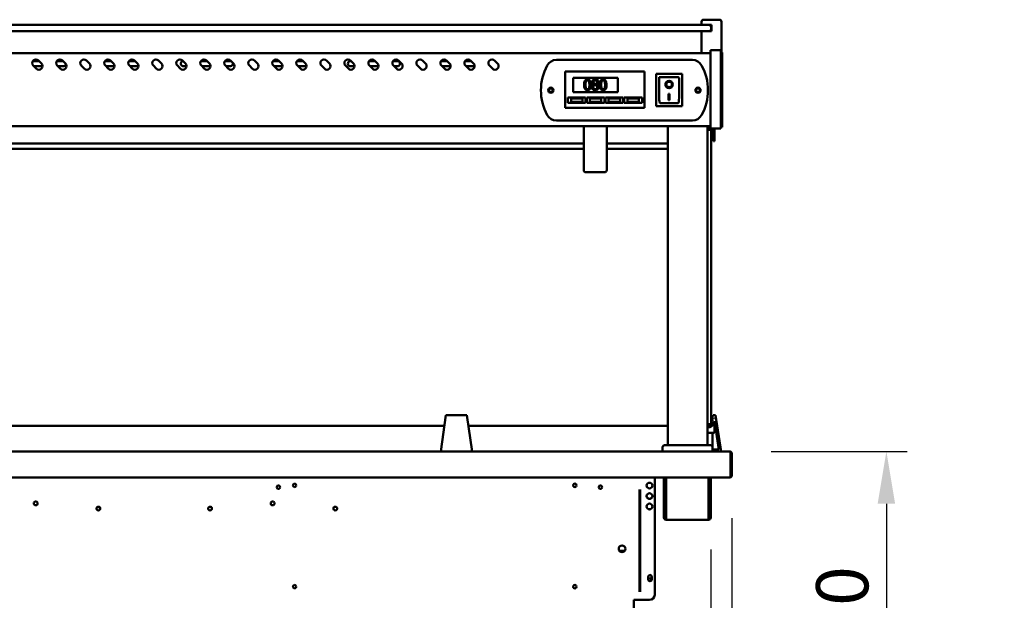
# Model space of a CAD drawing. Units: millimetres. Extents: x 65 to 5851, y 100 to 4100.
# Drawn here: x 2972 to 3915, y 1839 to 2394 of the extents above; entities that cross this region are included whole.
import ezdxf

# ---------------------------------------------------------------- set-up
doc = ezdxf.new("R2010")
doc.units = ezdxf.units.MM
doc.header["$LTSCALE"] = 20
doc.layers.add('Dimension (ISO)', color=7, linetype='Continuous', lineweight=25)
doc.layers.add('Visible (ISO)', color=7, linetype='Continuous', lineweight=50)
doc.styles.add('Note Text (ISO)', font='tahoma.ttf')
doc.dimstyles.new('Default (ISO)', dxfattribs={"dimscale": 20, "dimtxt": 2.5, "dimasz": 2.5, "dimexe": 1, "dimexo": 2, "dimgap": 0.762, "dimtad": 1, "dimtoh": 1, "dimdec": 1, "dimrnd": 1e-08, "dimzin": 0, "dimdsep": 46, "dimtxsty": 'Note Text (ISO)', "dimcen": 0.09, "dimdle": 10, "dimclrd": 256, "dimclre": 256, "dimclrt": 256, "dimadec": 1, "dimazin": 0, "dimtfac": 1.40208, "dimtmove": 0, "dimatfit": 3, "dimfxl": 1, "dimtolj": 1, "dimtzin": 0, "dimlwd": -1, "dimlwe": -1, "dimarcsym": 0})

# ---------------------------------------------------------------- blocks, each defined once
blk = doc.blocks.new('*D17')
at = {"layer": 'Defpoints', "color": 0, "transparency": 16777216}
for p in [(3651.93, 1981.15), (3524.97, 1640.75), (3802.25, 1640.75)]:
    blk.add_point(p, dxfattribs=at)
at = {"layer": 'Dimension (ISO)', "transparency": 16777216}
for p, q in [((3691.93, 1981.15), (3822.25, 1981.15)), ((3802.25, 1931.15), (3802.25, 1690.75)), ((3564.97, 1640.75), (3822.25, 1640.75))]:
    blk.add_line(p, q, dxfattribs=at)
for points in [[(3793.92, 1931.15), (3810.59, 1931.15), (3802.25, 1981.15)], [(3793.92, 1690.75), (3810.59, 1690.75), (3802.25, 1640.75)]]:
    blk.add_solid(points, dxfattribs=at)
at = {"layer": 'Dimension (ISO)', "color": 1, "transparency": 16777216, "insert": (3734.93, 1757.66), "char_height": 50, "attachment_point": 1, "rotation": 90, "style": 'Note Text (ISO)'}
blk.add_mtext('\\A1;340', dxfattribs=at)
blk = doc.blocks.new('*D19')
at = {"layer": 'Defpoints', "color": 0, "transparency": 16777216}
for p in [(3654.27, 1957.35), (3528.97, 1311.75), (3528.97, 1179.52)]:
    blk.add_point(p, dxfattribs=at)
at = {"layer": 'Dimension (ISO)', "transparency": 16777216}
for p, q in [((3654.27, 1917.35), (3654.27, 1159.52)), ((3528.97, 1271.75), (3528.97, 1159.52)), ((3478.97, 1179.52), (3428.97, 1179.52)), ((3528.97, 1179.52), (3654.27, 1179.52)), ((3704.27, 1179.52), (3915.23, 1179.52))]:
    blk.add_line(p, q, dxfattribs=at)
for points in [[(3478.97, 1187.86), (3478.97, 1171.19), (3528.97, 1179.52)], [(3704.27, 1187.86), (3704.27, 1171.19), (3654.27, 1179.52)]]:
    blk.add_solid(points, dxfattribs=at)
at = {"layer": 'Dimension (ISO)', "color": 1, "transparency": 16777216, "insert": (3798.54, 1246.84), "char_height": 50, "attachment_point": 1, "style": 'Note Text (ISO)'}
blk.add_mtext('\\A1;125', dxfattribs=at)
blk = doc.blocks.new('*D22')
at = {"layer": 'Defpoints', "color": 0, "transparency": 16777216}
for p in [(3654.27, 1957.35), (3634.07, 1927.25), (3634.07, 964.03)]:
    blk.add_point(p, dxfattribs=at)
at = {"layer": 'Dimension (ISO)', "transparency": 16777216}
for p, q in [((3654.27, 1917.35), (3654.27, 944.03)), ((3634.07, 1887.25), (3634.07, 944.03)), ((3584.07, 964.03), (3534.07, 964.03)), ((3634.07, 964.03), (3654.27, 964.03)), ((3704.27, 964.03), (3882.45, 964.03))]:
    blk.add_line(p, q, dxfattribs=at)
for points in [[(3584.07, 972.37), (3584.07, 955.7), (3634.07, 964.03)], [(3704.27, 972.37), (3704.27, 955.7), (3654.27, 964.03)]]:
    blk.add_solid(points, dxfattribs=at)
at = {"layer": 'Dimension (ISO)', "transparency": 16777216, "insert": (3798.58, 1031.36), "char_height": 50, "attachment_point": 1, "style": 'Note Text (ISO)'}
blk.add_mtext('\\A1;20', dxfattribs=at)
blk = doc.blocks.new('*D23')
at = {"layer": 'Defpoints', "color": 0, "transparency": 16777216}
for p in [(2188.47, 1927.25), (3634.07, 1927.25), (2188.47, 889.57)]:
    blk.add_point(p, dxfattribs=at)
at = {"layer": 'Dimension (ISO)', "transparency": 16777216}
for p, q in [((2188.47, 1887.25), (2188.47, 869.57)), ((3634.07, 1887.25), (3634.07, 869.57)), ((3584.07, 889.57), (2238.47, 889.57))]:
    blk.add_line(p, q, dxfattribs=at)
for points in [[(2238.47, 897.9), (2238.47, 881.23), (2188.47, 889.57)], [(3584.07, 897.9), (3584.07, 881.23), (3634.07, 889.57)]]:
    blk.add_solid(points, dxfattribs=at)
at = {"layer": 'Dimension (ISO)', "transparency": 16777216, "insert": (2841.11, 956.79), "char_height": 50, "attachment_point": 1, "style": 'Note Text (ISO)'}
blk.add_mtext('\\A1;1446', dxfattribs=at)

msp = doc.modelspace()

# ---------------------------------------------------------------- linework, layer by layer
at = {"layer": 'Visible (ISO)'}
for p, q in [((3629.27, 2389.45), (2193.27, 2389.45)), ((3625.27, 2389.45), (3625.27, 2392.45)), ((3627.27, 2394.45), (3642.27, 2394.45)), ((3629.27, 2389.45), (3632.27, 2389.45)), ((3634.77, 2389.45), (3632.27, 2389.45)), ((3634.27, 2385.45), (3634.27, 2387.45)), ((3634.77, 2389.45), (3634.77, 2383.45)), ((3644.27, 2362.95), (3644.27, 2392.45)), ((2193.27, 2383.45), (3629.27, 2383.45)), ((3625.27, 2362.45), (3625.27, 2383.45)), ((3632.27, 2383.45), (3629.27, 2383.45)), ((3632.27, 2383.45), (3634.77, 2383.45)), ((3634.27, 2383.45), (3634.27, 2385.45)), ((3633.77, 2362.45), (2188.77, 2362.45)), ((3633.77, 2359.78), (3633.77, 2365.35)), ((3643.77, 2365.35), (3633.77, 2365.35)), ((3633.77, 2359.78), (3633.77, 2295.92)), ((3643.77, 2365.35), (3643.77, 2359.78)), ((3644.97, 2362.95), (3643.77, 2362.95)), ((3643.77, 2295.92), (3643.77, 2359.78)), ((3644.97, 2362.95), (3644.97, 2359.01)), ((3644.97, 2295.59), (3644.97, 2359.01)), ((2984.51, 2354.85), (2990.5, 2354.85)), ((2987.8, 2347.65), (2984.97, 2350.48)), ((2993.76, 2349.85), (2985.6, 2349.85)), ((2989.92, 2355.43), (2992.75, 2352.6)), ((3007.51, 2354.85), (3013.5, 2354.85)), ((3010.8, 2347.65), (3007.97, 2350.48)), ((3013.77, 2349.85), (3008.6, 2349.85)), ((3012.92, 2355.43), (3015.75, 2352.6)), ((3033.8, 2347.65), (3030.97, 2350.48)), ((3035.92, 2355.43), (3038.75, 2352.6)), ((3053.51, 2354.85), (3059.5, 2354.85)), ((3056.8, 2347.65), (3053.97, 2350.48)), ((3062.76, 2349.85), (3054.6, 2349.85)), ((3058.92, 2355.43), (3061.75, 2352.6)), ((3076.51, 2354.85), (3082.5, 2354.85)), ((3079.8, 2347.65), (3076.97, 2350.48)), ((3085.76, 2349.85), (3077.6, 2349.85)), ((3081.92, 2355.43), (3084.75, 2352.6)), ((3102.8, 2347.65), (3099.97, 2350.48)), ((3104.92, 2355.43), (3107.75, 2352.6)), ((3125.8, 2347.65), (3122.97, 2350.48)), ((3127.92, 2355.43), (3130.75, 2352.6)), ((3131.76, 2349.85), (3128.77, 2349.85)), ((3145.51, 2354.85), (3151.5, 2354.85)), ((3148.8, 2347.65), (3145.97, 2350.48)), ((3154.76, 2349.85), (3146.6, 2349.85)), ((3150.92, 2355.43), (3153.75, 2352.6)), ((3168.51, 2354.85), (3173.77, 2354.85)), ((3171.8, 2347.65), (3168.97, 2350.48)), ((3173.77, 2349.85), (3169.6, 2349.85)), ((3173.92, 2355.43), (3176.75, 2352.6)), ((3194.8, 2347.65), (3191.97, 2350.48)), ((3196.92, 2355.43), (3199.75, 2352.6)), ((3214.51, 2354.85), (3220.5, 2354.85)), ((3217.8, 2347.65), (3214.97, 2350.48)), ((3223.76, 2349.85), (3215.6, 2349.85)), ((3219.92, 2355.43), (3222.75, 2352.6)), ((3237.51, 2354.85), (3243.5, 2354.85)), ((3240.8, 2347.65), (3237.97, 2350.48)), ((3246.76, 2349.85), (3238.6, 2349.85)), ((3242.92, 2355.43), (3245.75, 2352.6)), ((3263.8, 2347.65), (3260.97, 2350.48)), ((3265.92, 2355.43), (3268.75, 2352.6)), ((3286.8, 2347.65), (3283.97, 2350.48)), ((3288.77, 2354.85), (3289.5, 2354.85)), ((3292.76, 2349.85), (3288.77, 2349.85)), ((3288.92, 2355.43), (3291.75, 2352.6)), ((3306.51, 2354.85), (3312.5, 2354.85)), ((3309.8, 2347.65), (3306.97, 2350.48)), ((3315.76, 2349.85), (3307.6, 2349.85)), ((3311.92, 2355.43), (3314.75, 2352.6)), ((3329.51, 2354.85), (3333.77, 2354.85)), ((3332.8, 2347.65), (3329.97, 2350.48)), ((3333.77, 2349.85), (3330.6, 2349.85)), ((3334.92, 2355.43), (3337.75, 2352.6)), ((3355.8, 2347.65), (3352.97, 2350.48)), ((3357.92, 2355.43), (3360.75, 2352.6)), ((3375.51, 2354.85), (3381.5, 2354.85)), ((3378.8, 2347.65), (3375.97, 2350.48)), ((3384.76, 2349.85), (3376.6, 2349.85)), ((3380.92, 2355.43), (3383.75, 2352.6)), ((3398.51, 2354.85), (3404.5, 2354.85)), ((3401.8, 2347.65), (3398.97, 2350.48)), ((3407.76, 2349.85), (3399.6, 2349.85)), ((3403.92, 2355.43), (3406.75, 2352.6)), ((3424.8, 2347.65), (3421.97, 2350.48)), ((3426.92, 2355.43), (3429.75, 2352.6)), ((3486.07, 2355.95), (3616.47, 2355.95)), ((3494.62, 2342.95), (3494.62, 2344.95)), ((3570.62, 2344.95), (3494.62, 2344.95)), ((3494.62, 2342.95), (3494.62, 2311.95)), ((3570.62, 2344.95), (3570.62, 2342.95)), ((3570.62, 2311.95), (3570.62, 2342.95)), ((3606.62, 2342.55), (3581.62, 2342.55)), ((3581.62, 2342.55), (3582.62, 2341.55)), ((3581.62, 2342.55), (3581.62, 2311.55)), ((3602.62, 2339.55), (3584.62, 2339.55)), ((3584.62, 2339.53), (3584.62, 2339.55)), ((3584.62, 2339.53), (3584.62, 2319.65)), ((3606.62, 2342.55), (3605.62, 2341.55)), ((3606.62, 2311.55), (3606.62, 2342.55)), ((3502.12, 2338.95), (3545.12, 2338.95)), ((3502.12, 2324.95), (3502.12, 2338.95)), ((3521.82, 2332.5), (3521.82, 2332.46)), ((3524.86, 2332.41), (3524.86, 2332.45)), ((3545.12, 2338.95), (3545.12, 2324.95)), ((3591.43, 2332.47), (3591.43, 2332.57)), ((3596.82, 2332.47), (3596.82, 2332.57)), ((3603.62, 2319.65), (3603.62, 2338.55)), ((3545.12, 2324.95), (3502.12, 2324.95)), ((3593.62, 2323.38), (3594.62, 2323.38)), ((3593.62, 2317.49), (3593.62, 2323.38)), ((3594.62, 2323.38), (3594.62, 2317.49)), ((3494.62, 2309.95), (3494.62, 2311.95)), ((3497.12, 2319.95), (3514.12, 2319.95)), ((3497.12, 2314.95), (3497.12, 2319.95)), ((3514.12, 2314.95), (3497.12, 2314.95)), ((3511.12, 2318.95), (3500.12, 2318.95)), ((3500.12, 2318.95), (3500.12, 2315.95)), ((3500.12, 2315.95), (3511.12, 2315.95)), ((3511.12, 2315.95), (3511.12, 2318.95)), ((3514.12, 2319.95), (3514.12, 2314.95)), ((3515.12, 2319.95), (3532.12, 2319.95)), ((3515.12, 2314.95), (3515.12, 2319.95)), ((3532.12, 2314.95), (3515.12, 2314.95)), ((3529.12, 2318.95), (3518.12, 2318.95)), ((3518.12, 2318.95), (3518.12, 2315.95)), ((3518.12, 2315.95), (3529.12, 2315.95)), ((3529.12, 2315.95), (3529.12, 2318.95)), ((3532.12, 2319.95), (3532.12, 2314.95)), ((3533.12, 2319.95), (3550.12, 2319.95)), ((3533.12, 2314.95), (3533.12, 2319.95)), ((3550.12, 2314.95), (3533.12, 2314.95)), ((3547.12, 2318.95), (3536.12, 2318.95)), ((3536.12, 2318.95), (3536.12, 2315.95)), ((3536.12, 2315.95), (3547.12, 2315.95)), ((3547.12, 2315.95), (3547.12, 2318.95)), ((3550.12, 2319.95), (3550.12, 2314.95)), ((3551.12, 2319.95), (3568.12, 2319.95)), ((3551.12, 2314.95), (3551.12, 2319.95)), ((3568.12, 2314.95), (3551.12, 2314.95)), ((3565.12, 2318.95), (3554.12, 2318.95)), ((3554.12, 2318.95), (3554.12, 2315.95)), ((3554.12, 2315.95), (3565.12, 2315.95)), ((3565.12, 2315.95), (3565.12, 2318.95)), ((3568.12, 2319.95), (3568.12, 2314.95)), ((3570.62, 2311.95), (3570.62, 2309.95)), ((3581.62, 2311.55), (3582.62, 2312.55)), ((3581.62, 2311.55), (3606.62, 2311.55)), ((3602.62, 2314.55), (3585.62, 2314.55)), ((3594.62, 2317.59), (3593.62, 2317.59)), ((3594.62, 2317.49), (3593.62, 2317.49)), ((3605.62, 2312.55), (3606.62, 2311.55)), ((3494.62, 2309.95), (3570.62, 2309.95)), ((3633.77, 2292.45), (2188.77, 2292.45)), ((3616.47, 2297.95), (3486.07, 2297.95)), ((3512.27, 2292.28), (3512.27, 2291.77)), ((3534.27, 2291.77), (3534.27, 2292.28)), ((3592.77, 1987.15), (3592.77, 2292.45)), ((3630.77, 1987.15), (3630.77, 2292.45)), ((3633.77, 2290.35), (3633.77, 2295.92)), ((3643.77, 2295.92), (3643.77, 2290.35)), ((3644.97, 2295.59), (3644.97, 2291.65)), ((3512.27, 2291.77), (3512.27, 2250.42)), ((3534.27, 2250.42), (3534.27, 2291.77)), ((3634.27, 2289.15), (3630.77, 2289.15)), ((3631.45, 2291.45), (3631.45, 2289.15)), ((3633.77, 2290.35), (3643.77, 2290.35)), ((3634.27, 2289.15), (3634.27, 2290.35)), ((3634.27, 2289.15), (3634.27, 2279.15)), ((3636.77, 2290.35), (3636.77, 2281.15)), ((3637.47, 2290.35), (3637.47, 2281.15)), ((3643.77, 2291.65), (3644.97, 2291.65)), ((2310.27, 2275.93), (3512.27, 2275.93)), ((3534.27, 2275.93), (3592.77, 2275.93)), ((3634.27, 2017.15), (3634.27, 2279.15)), ((3636.77, 2278.15), (3636.77, 2281.15)), ((3636.77, 2278.15), (3637.47, 2278.15)), ((3637.47, 2281.15), (3637.47, 2278.15)), ((2310.27, 2270.7), (3512.27, 2270.7)), ((3534.27, 2270.7), (3592.77, 2270.7)), ((3514.27, 2248.42), (3532.27, 2248.42)), ((3380.27, 2015.75), (3375.27, 1981.15)), ((3400.27, 2015.75), (3380.27, 2015.75)), ((3405.27, 1981.15), (3400.27, 2015.75)), ((3634.27, 2017.15), (3634.27, 2007.15)), ((3634.77, 2012.99), (3636.25, 2015.75)), ((3636.25, 2015.75), (3638.55, 2015.75)), ((3636.94, 2013.02), (3637.03, 2013.17)), ((3637.03, 2013.17), (3637.12, 2012.6)), ((3637.49, 2010.15), (3641.66, 1983.05)), ((3637.52, 2009.95), (3637.52, 1998.85)), ((3638.55, 2015.75), (3643.87, 1981.15)), ((3378.84, 2005.82), (2443.71, 2005.82)), ((3592.77, 2005.82), (3401.71, 2005.82)), ((3630.77, 2007.15), (3634.27, 2007.15)), ((3630.77, 1998.85), (3637.35, 1998.85)), ((3635.67, 1998.85), (3635.67, 1985.77)), ((3637.52, 1998.85), (3637.35, 1998.85)), ((2170.62, 1981.15), (3651.93, 1981.15)), ((3587.77, 1981.15), (3587.77, 1985.15)), ((3589.77, 1987.15), (3633.77, 1987.15)), ((3635.77, 1981.15), (3635.77, 1985.15)), ((3641.66, 1983.05), (3635.77, 1983.05)), ((3651.93, 1981.15), (3652.07, 1981.15)), ((3652.07, 1981.13), (3652.07, 1981.15)), ((3652.93, 1978.95), (3652.93, 1958.35)), ((3653.07, 1978.95), (3653.07, 1957.35)), ((3654.27, 1957.35), (3654.27, 1978.95)), ((3652.93, 1956.15), (2169.62, 1956.15)), ((3580.27, 1956.15), (3580.27, 1843.95)), ((3589.07, 1927.25), (3589.07, 1956.15)), ((3590.27, 1927.25), (3590.27, 1956.15)), ((3591.42, 1956.15), (3591.42, 1917.95)), ((3631.73, 1917.95), (3631.73, 1956.15)), ((3632.87, 1956.15), (3632.87, 1927.25)), ((3634.07, 1956.15), (3634.07, 1927.25)), ((3652.93, 1956.15), (3652.93, 1958.35)), ((3653.07, 1957.35), (3654.27, 1957.35)), ((3565.77, 1944.74), (3565.77, 1846.65)), ((3566.47, 1944.74), (3566.47, 1846.65)), ((3046.2, 1927.89), (3048.67, 1927.59)), ((3589.07, 1922.25), (3589.07, 1927.25)), ((3590.27, 1927.25), (3590.27, 1922.25)), ((3632.87, 1922.25), (3632.87, 1927.25)), ((3634.07, 1927.25), (3634.07, 1922.25)), ((3589.07, 1922.24), (3589.07, 1922.25)), ((3589.07, 1922.25), (3590.27, 1922.25)), ((3589.07, 1917.95), (3589.07, 1922.24)), ((3590.27, 1922.24), (3589.07, 1922.24)), ((3590.27, 1922.25), (3590.27, 1922.24)), ((3590.27, 1922.24), (3590.27, 1917.95)), ((3591.27, 1916.95), (3591.42, 1916.95)), ((3591.42, 1915.75), (3591.27, 1915.75)), ((3591.42, 1915.75), (3591.42, 1917.95)), ((3631.73, 1915.75), (3591.42, 1915.75)), ((3631.73, 1917.95), (3631.73, 1915.75)), ((3631.73, 1916.95), (3631.87, 1916.95)), ((3631.87, 1915.75), (3631.73, 1915.75)), ((3632.87, 1922.24), (3632.87, 1922.25)), ((3632.87, 1922.25), (3634.07, 1922.25)), ((3634.07, 1922.24), (3632.87, 1922.24)), ((3632.87, 1917.95), (3632.87, 1922.24)), ((3634.07, 1922.25), (3634.07, 1922.24)), ((3634.07, 1922.24), (3634.07, 1917.95)), ((3551.47, 1885.95), (3546.48, 1885.95)), ((3574.12, 1858.6), (3574.12, 1861.3)), ((3577.42, 1861.3), (3577.42, 1858.6)), ((3560.27, 1787.35), (3560.27, 1838.95)), ((3560.27, 1838.95), (3575.27, 1838.95))]:
    msp.add_line(p, q, dxfattribs=at)
for centre, radius in [((3480.77, 2326.95), 2.5), ((3480.77, 2326.95), 1.8), ((3621.77, 2326.95), 2.5), ((3621.77, 2326.95), 1.8), ((3219.77, 1946.95), 1.65), ((3235.27, 1948.65), 1.65), ((3503.77, 1948.65), 1.65), ((3528.27, 1946.95), 1.65), ((3575.27, 1948.45), 2.75), ((3575.27, 1938.45), 2.75), ((2987.27, 1931.45), 1.8), ((3047.27, 1926.45), 1.8), ((3154.27, 1926.45), 1.8), ((3214.27, 1931.45), 1.8), ((3274.27, 1926.45), 1.8), ((3575.27, 1928.45), 2.75), ((3548.97, 1887.95), 3.2), ((3575.77, 1860.95), 1.65), ((3235.27, 1851.65), 1.65), ((3503.77, 1851.65), 1.65)]:
    msp.add_circle(centre, radius, dxfattribs=at)
for centre, radius, start, end in [((3627.27, 2392.45), 2, 90, 180), ((3632.27, 2387.45), 2, 0, 90), ((3642.27, 2392.45), 2, 0, 90), ((3632.27, 2385.45), 2, 270, 0), ((2987.45, 2352.95), 3.5, 45, 225), ((2990.27, 2350.12), 3.5, 225, 45), ((3010.45, 2352.95), 3.5, 45, 225), ((3013.27, 2350.12), 3.5, 225, 45), ((3013.77, 2352.35), 2.5, 270, 351.29118), ((3033.45, 2352.95), 3.5, 45, 225), ((3036.27, 2350.12), 3.5, 225, 45), ((3056.45, 2352.95), 3.5, 45, 225), ((3059.27, 2350.12), 3.5, 225, 45), ((3079.45, 2352.95), 3.5, 45, 225), ((3082.27, 2350.12), 3.5, 225, 45), ((3102.45, 2352.95), 3.5, 45, 225), ((3105.27, 2350.12), 3.5, 225, 45), ((3125.45, 2352.95), 3.5, 45, 225), ((3128.27, 2350.12), 3.5, 225, 45), ((3128.77, 2352.35), 2.5, 96.07635, 270), ((3148.45, 2352.95), 3.5, 45, 225), ((3151.27, 2350.12), 3.5, 225, 45), ((3171.45, 2352.95), 3.5, 45, 225), ((3174.27, 2350.12), 3.5, 225, 45), ((3173.77, 2352.35), 2.5, 69.33844, 90), ((3173.77, 2352.35), 2.5, 270, 20.66156), ((3194.45, 2352.95), 3.5, 45, 225), ((3197.27, 2350.12), 3.5, 225, 45), ((3217.45, 2352.95), 3.5, 45, 225), ((3220.27, 2350.12), 3.5, 225, 45), ((3240.45, 2352.95), 3.5, 45, 225), ((3243.27, 2350.12), 3.5, 225, 45), ((3263.45, 2352.95), 3.5, 45, 225), ((3266.27, 2350.12), 3.5, 225, 45), ((3286.45, 2352.95), 3.5, 45, 225), ((3288.77, 2352.35), 2.5, 90, 270), ((3289.27, 2350.12), 3.5, 225, 45), ((3309.45, 2352.95), 3.5, 45, 225), ((3312.27, 2350.12), 3.5, 225, 45), ((3332.45, 2352.95), 3.5, 45, 225), ((3335.27, 2350.12), 3.5, 225, 45), ((3333.77, 2352.35), 2.5, 270, 90), ((3355.45, 2352.95), 3.5, 45, 225), ((3358.27, 2350.12), 3.5, 225, 45), ((3378.45, 2352.95), 3.5, 45, 225), ((3381.27, 2350.12), 3.5, 225, 45), ((3401.45, 2352.95), 3.5, 45, 225), ((3404.27, 2350.12), 3.5, 225, 45), ((3424.45, 2352.95), 3.5, 45, 225), ((3427.27, 2350.12), 3.5, 225, 45), ((3521.27, 2326.95), 50, 151.64065, 208.35935), ((3486.07, 2345.95), 10, 90, 151.64065), ((3616.47, 2345.95), 10, 28.35935, 90), ((3581.27, 2326.95), 50, 331.64065, 28.35935), ((3602.62, 2338.55), 1, 0, 90), ((3486.07, 2307.95), 10, 208.35935, 270), ((3616.47, 2307.95), 10, 270, 331.64065), ((3632.45, 2291.45), 1.7, 143.96812, 170.73468), ((3632.45, 2291.45), 1, 90, 180), ((3514.27, 2250.42), 2, 180, 270), ((3532.27, 2250.42), 2, 270, 0), ((3631.27, 2010.45), 6.23, 265.39297, 357.2809), ((3631.27, 2010.45), 4.33, 313.91907, 35.97742), ((3631.27, 2010.45), 6.23, 20.20147, 24.3635), ((3631.27, 2010.45), 4.33, 263.36137, 310.2701), ((3589.77, 1985.15), 2, 90, 180), ((3633.77, 1985.15), 2, 0, 90), ((3652.07, 1978.95), 1, 0, 34.40876), ((3652.07, 1958.35), 1, 329.15737, 0), ((3652.07, 1958.35), 2.2, 292.97087, 332.96431), ((3575.27, 1948.55), 2.75, 181.0418, 358.9582), ((3575.27, 1938.55), 2.75, 181.0418, 358.9582), ((3575.27, 1928.55), 2.75, 181.0418, 358.9582), ((3591.27, 1917.95), 2.2, 180, 270), ((3591.27, 1917.95), 1, 180, 270), ((3631.87, 1917.95), 1, 270, 0), ((3631.87, 1917.95), 2.2, 270, 0), ((3575.77, 1861.3), 1.65, 0, 180), ((3575.77, 1858.6), 1.65, 180, 0), ((3575.27, 1843.95), 5, 270, 0)]:
    msp.add_arc(centre, radius, start, end, dxfattribs=at)
for centre, major_axis, ratio, start_param, end_param in [((3585.62, 2338.55), (0.995, -0.995), 0.09902, 3.24029, 4.811087), ((3594.12, 2332.57), (3.64, 0), 0.980581, 3.155329, 6.269449), ((3594.12, 2332.57), (2.69, 0), 0.980581, 0, 3.141593), ((3585.62, 2319.65), (0, -5.1), 0.196116, 4.712389, 6.283185), ((3602.62, 2319.65), (0, -5.1), 0.196116, 0, 1.570796), ((3514.27, 2292.28), (-2, 0), 0.939693, 6.192774, 6.283185), ((3532.27, 2292.28), (2, 0), 0.939693, 0, 0.090411)]:
    msp.add_ellipse(centre, major_axis=major_axis, ratio=ratio, start_param=start_param, end_param=end_param, dxfattribs=at)
for major_axis in [(-3.64, 0), (2.69, 0)]:
    msp.add_ellipse((3594.12, 2332.47), major_axis=major_axis, ratio=0.980581, dxfattribs=at)
for points, knots in [([(3515.88, 2337.33), (3515.63, 2337.33), (3515.37, 2337.3), (3514.88, 2337.2), (3514.66, 2337.12), (3514.16, 2336.86), (3513.91, 2336.65), (3513.45, 2336.1), (3513.24, 2335.72), (3512.78, 2334.32), (3512.68, 2333.21), (3512.68, 2332.12)], [-0.9030968, -0.9030968, -0.9030968, -0.9030968, -0.7799035, -0.7799035, -0.6673725, -0.6673725, -0.5089128, -0.5089128, -0.3271744, -0.3271744, 0, 0, 0, 0]), ([(3512.68, 2332.12), (3512.68, 2331.43), (3512.72, 2330.71), (3512.92, 2329.52), (3513.07, 2328.98), (3513.47, 2328.14), (3513.67, 2327.86), (3514.11, 2327.42), (3514.38, 2327.25), (3515.07, 2326.97), (3515.47, 2326.91), (3515.88, 2326.91)], [-0.5845373, -0.5845373, -0.5845373, -0.5845373, -0.4305921, -0.4305921, -0.3113057, -0.3113057, -0.2207976, -0.2207976, -0.1228954, -0.1228954, 0, 0, 0, 0]), ([(3514.04, 2332.12), (3514.04, 2333.1), (3514.1, 2333.69), (3514.16, 2334.32), (3514.24, 2334.78), (3514.39, 2335.16)], [-0.1910846, -0.1910846, -0.1910846, -0.1910846, -0.1246935, -0.1246935, 0, 0, 0, 0]), ([(3514.38, 2329.1), (3514.18, 2329.63), (3514.13, 2330.13), (3514.06, 2330.91), (3514.04, 2331.56), (3514.04, 2332.12)], [-0.2335558, -0.2335558, -0.2335558, -0.2335558, -0.166973, -0.166973, 0, 0, 0, 0]), ([(3514.39, 2335.16), (3514.44, 2335.29), (3514.51, 2335.42), (3514.65, 2335.64), (3514.73, 2335.74), (3514.97, 2335.97), (3515.12, 2336.06), (3515.44, 2336.19), (3515.67, 2336.22), (3515.88, 2336.22)], [-0.1554092, -0.1554092, -0.1554092, -0.1554092, -0.1292212, -0.1292212, -0.1056472, -0.1056472, -0.0656585, -0.0656585, 0, 0, 0, 0]), ([(3519.08, 2332.12), (3519.08, 2332.8), (3519.04, 2333.52), (3518.83, 2334.72), (3518.69, 2335.26), (3518.28, 2336.12), (3518.07, 2336.39), (3517.64, 2336.82), (3517.37, 2336.99), (3516.69, 2337.27), (3516.29, 2337.33), (3515.88, 2337.33)], [-0.5480458, -0.5480458, -0.5480458, -0.5480458, -0.4111255, -0.4111255, -0.3043646, -0.3043646, -0.2192124, -0.2192124, -0.1215065, -0.1215065, 0, 0, 0, 0]), ([(3515.88, 2336.22), (3516.01, 2336.22), (3516.13, 2336.21), (3516.36, 2336.16), (3516.47, 2336.13), (3516.66, 2336.04), (3516.82, 2335.96), (3517.14, 2335.62), (3517.26, 2335.4), (3517.35, 2335.18)], [-0.3016965, -0.3016965, -0.3016965, -0.3016965, -0.2180156, -0.2180156, -0.1425593, -0.1425593, -0.0722546, -0.0722546, 0, 0, 0, 0]), ([(3515.88, 2326.91), (3516.14, 2326.91), (3516.39, 2326.94), (3516.87, 2327.04), (3517.09, 2327.12), (3517.59, 2327.38), (3517.84, 2327.58), (3518.3, 2328.13), (3518.51, 2328.51), (3518.98, 2329.92), (3519.08, 2331.03), (3519.08, 2332.12)], [-0.8971787, -0.8971787, -0.8971787, -0.8971787, -0.7767004, -0.7767004, -0.6664118, -0.6664118, -0.5091877, -0.5091877, -0.3274876, -0.3274876, 0, 0, 0, 0]), ([(3517.35, 2335.18), (3517.54, 2334.7), (3517.61, 2334.16), (3517.7, 2333.33), (3517.72, 2332.7), (3517.72, 2332.12)], [-0.2491917, -0.2491917, -0.2491917, -0.2491917, -0.1738352, -0.1738352, 0, 0, 0, 0]), ([(3517.72, 2332.12), (3517.72, 2331.17), (3517.66, 2330.61), (3517.59, 2329.92), (3517.51, 2329.46), (3517.36, 2329.08)], [-0.2101092, -0.2101092, -0.2101092, -0.2101092, -0.1245614, -0.1245614, 0, 0, 0, 0]), ([(3521.82, 2332.46), (3521.49, 2332.3), (3521.19, 2332.1), (3520.62, 2331.53), (3520.44, 2331.21), (3520.19, 2330.61), (3520.12, 2330.25), (3520.12, 2329.89)], [-0.2623802, -0.2623802, -0.2623802, -0.2623802, -0.1938572, -0.1938572, -0.1104266, -0.1104266, 0, 0, 0, 0]), ([(3523.38, 2337.35), (3523.13, 2337.35), (3522.87, 2337.33), (3522.39, 2337.23), (3522.16, 2337.17), (3521.53, 2336.88), (3521.24, 2336.64), (3520.84, 2336.22), (3520.67, 2335.97), (3520.42, 2335.38), (3520.37, 2335.05), (3520.37, 2334.72)], [-0.3617834, -0.3617834, -0.3617834, -0.3617834, -0.3164026, -0.3164026, -0.2742773, -0.2742773, -0.1922585, -0.1922585, -0.1001313, -0.1001313, 0, 0, 0, 0]), ([(3520.37, 2334.72), (3520.37, 2334.46), (3520.4, 2334.21), (3520.56, 2333.69), (3520.68, 2333.5), (3521.06, 2333.01), (3521.44, 2332.73), (3521.82, 2332.5)], [-0.2323945, -0.2323945, -0.2323945, -0.2323945, -0.1853606, -0.1853606, -0.1322311, -0.1322311, 0, 0, 0, 0]), ([(3521.48, 2329.98), (3521.48, 2330.24), (3521.51, 2330.5), (3521.62, 2330.9), (3521.71, 2331.15), (3522.08, 2331.7), (3522.33, 2331.93), (3522.62, 2332.12)], [-0.3508671, -0.3508671, -0.3508671, -0.3508671, -0.1991299, -0.1991299, -0.1038751, -0.1038751, 0, 0, 0, 0]), ([(3523.4, 2327.89), (3523.14, 2327.89), (3522.89, 2327.94), (3522.43, 2328.13), (3522.24, 2328.26), (3521.91, 2328.59), (3521.75, 2328.8), (3521.52, 2329.37), (3521.48, 2329.67), (3521.48, 2329.98)], [-0.3832634, -0.3832634, -0.3832634, -0.3832634, -0.2801491, -0.2801491, -0.1827356, -0.1827356, -0.0929162, -0.0929162, 0, 0, 0, 0]), ([(3521.71, 2334.87), (3521.71, 2335.08), (3521.74, 2335.28), (3521.89, 2335.64), (3521.98, 2335.77), (3522.21, 2335.99), (3522.37, 2336.13), (3522.85, 2336.32), (3523.11, 2336.36), (3523.37, 2336.36)], [-0.371542, -0.371542, -0.371542, -0.371542, -0.2539001, -0.2539001, -0.1569446, -0.1569446, -0.0779356, -0.0779356, 0, 0, 0, 0]), ([(3522.67, 2333.41), (3522.46, 2333.53), (3522.26, 2333.68), (3521.94, 2334.02), (3521.86, 2334.17), (3521.74, 2334.46), (3521.71, 2334.67), (3521.71, 2334.87)], [-0.1285239, -0.1285239, -0.1285239, -0.1285239, -0.0943353, -0.0943353, -0.06118, -0.06118, 0, 0, 0, 0]), ([(3522.62, 2332.12), (3522.9, 2332.01), (3523.19, 2331.89), (3523.67, 2331.7), (3523.9, 2331.6), (3524.08, 2331.5)], [-0.1564578, -0.1564578, -0.1564578, -0.1564578, -0.0631238, -0.0631238, 0, 0, 0, 0]), ([(3524.08, 2332.79), (3523.74, 2332.9), (3523.42, 2333.04), (3523.08, 2333.2), (3522.83, 2333.32), (3522.67, 2333.41)], [-0.08966846, -0.08966846, -0.08966846, -0.08966846, -0.05702876, -0.05702876, 0, 0, 0, 0]), ([(3523.37, 2336.36), (3523.64, 2336.36), (3523.92, 2336.32), (3524.41, 2336.12), (3524.55, 2335.98), (3524.77, 2335.76), (3524.88, 2335.6), (3525.04, 2335.22), (3525.07, 2335.01), (3525.07, 2334.79)], [-0.1977428, -0.1977428, -0.1977428, -0.1977428, -0.1597512, -0.1597512, -0.1233325, -0.1233325, -0.065251, -0.065251, 0, 0, 0, 0]), ([(3526.39, 2334.81), (3526.39, 2334.98), (3526.37, 2335.15), (3526.31, 2335.48), (3526.26, 2335.63), (3526.08, 2336.06), (3525.9, 2336.31), (3525.51, 2336.7), (3525.23, 2336.93), (3524.34, 2337.28), (3523.86, 2337.35), (3523.38, 2337.35)], [-0.6581258, -0.6581258, -0.6581258, -0.6581258, -0.5587251, -0.5587251, -0.4644344, -0.4644344, -0.285691, -0.285691, -0.1435858, -0.1435858, 0, 0, 0, 0]), ([(3525.07, 2334.79), (3525.07, 2334.57), (3525.05, 2334.35), (3524.93, 2333.78), (3524.8, 2333.57), (3524.59, 2333.22), (3524.34, 2332.99), (3524.08, 2332.79)], [-0.1388216, -0.1388216, -0.1388216, -0.1388216, -0.1229018, -0.1229018, -0.09751, -0.09751, 0, 0, 0, 0]), ([(3524.08, 2331.5), (3524.39, 2331.34), (3524.68, 2331.14), (3524.98, 2330.82), (3525.08, 2330.69), (3525.23, 2330.27), (3525.26, 2330.02), (3525.26, 2329.78)], [-0.2606095, -0.2606095, -0.2606095, -0.2606095, -0.1337114, -0.1337114, -0.0722021, -0.0722021, 0, 0, 0, 0]), ([(3524.86, 2332.45), (3525.18, 2332.61), (3525.46, 2332.81), (3525.94, 2333.35), (3526.11, 2333.65), (3526.32, 2334.2), (3526.39, 2334.5), (3526.39, 2334.81)], [-0.2579355, -0.2579355, -0.2579355, -0.2579355, -0.1775641, -0.1775641, -0.0921661, -0.0921661, 0, 0, 0, 0]), ([(3526.64, 2329.91), (3526.64, 2330.25), (3526.59, 2330.59), (3526.38, 2331.14), (3526.25, 2331.38), (3525.7, 2331.96), (3525.29, 2332.21), (3524.86, 2332.41)], [-0.3746009, -0.3746009, -0.3746009, -0.3746009, -0.2398046, -0.2398046, -0.1396737, -0.1396737, 0, 0, 0, 0]), ([(3530.89, 2337.33), (3530.63, 2337.33), (3530.38, 2337.3), (3529.89, 2337.2), (3529.67, 2337.12), (3529.17, 2336.86), (3528.92, 2336.65), (3528.46, 2336.1), (3528.25, 2335.72), (3527.79, 2334.32), (3527.69, 2333.21), (3527.69, 2332.12)], [-0.9030968, -0.9030968, -0.9030968, -0.9030968, -0.7799035, -0.7799035, -0.6673725, -0.6673725, -0.5089128, -0.5089128, -0.3271744, -0.3271744, 0, 0, 0, 0]), ([(3527.69, 2332.12), (3527.69, 2331.43), (3527.73, 2330.71), (3527.93, 2329.52), (3528.07, 2328.98), (3528.48, 2328.14), (3528.68, 2327.86), (3529.12, 2327.42), (3529.39, 2327.25), (3530.07, 2326.97), (3530.48, 2326.91), (3530.89, 2326.91)], [-0.5845373, -0.5845373, -0.5845373, -0.5845373, -0.4305921, -0.4305921, -0.3113057, -0.3113057, -0.2207976, -0.2207976, -0.1228954, -0.1228954, 0, 0, 0, 0]), ([(3529.05, 2332.12), (3529.05, 2333.1), (3529.11, 2333.69), (3529.17, 2334.32), (3529.25, 2334.78), (3529.4, 2335.16)], [-0.1910846, -0.1910846, -0.1910846, -0.1910846, -0.1246935, -0.1246935, 0, 0, 0, 0]), ([(3529.39, 2329.1), (3529.19, 2329.63), (3529.14, 2330.13), (3529.07, 2330.91), (3529.05, 2331.56), (3529.05, 2332.12)], [-0.2335558, -0.2335558, -0.2335558, -0.2335558, -0.166973, -0.166973, 0, 0, 0, 0]), ([(3529.4, 2335.16), (3529.45, 2335.29), (3529.51, 2335.42), (3529.66, 2335.64), (3529.73, 2335.74), (3529.98, 2335.97), (3530.13, 2336.06), (3530.45, 2336.19), (3530.67, 2336.22), (3530.89, 2336.22)], [-0.1554092, -0.1554092, -0.1554092, -0.1554092, -0.1292212, -0.1292212, -0.1056472, -0.1056472, -0.0656585, -0.0656585, 0, 0, 0, 0]), ([(3534.08, 2332.12), (3534.08, 2332.8), (3534.05, 2333.52), (3533.84, 2334.72), (3533.7, 2335.26), (3533.28, 2336.12), (3533.08, 2336.39), (3532.65, 2336.82), (3532.38, 2336.99), (3531.7, 2337.27), (3531.3, 2337.33), (3530.89, 2337.33)], [-0.5480458, -0.5480458, -0.5480458, -0.5480458, -0.4111255, -0.4111255, -0.3043646, -0.3043646, -0.2192124, -0.2192124, -0.1215065, -0.1215065, 0, 0, 0, 0]), ([(3530.89, 2336.22), (3531.01, 2336.22), (3531.14, 2336.21), (3531.37, 2336.16), (3531.47, 2336.13), (3531.67, 2336.04), (3531.82, 2335.96), (3532.15, 2335.62), (3532.27, 2335.4), (3532.36, 2335.18)], [-0.3016965, -0.3016965, -0.3016965, -0.3016965, -0.2180156, -0.2180156, -0.1425593, -0.1425593, -0.0722546, -0.0722546, 0, 0, 0, 0]), ([(3530.89, 2326.91), (3531.15, 2326.91), (3531.4, 2326.94), (3531.88, 2327.04), (3532.1, 2327.12), (3532.6, 2327.38), (3532.85, 2327.58), (3533.31, 2328.13), (3533.52, 2328.51), (3533.99, 2329.92), (3534.08, 2331.03), (3534.08, 2332.12)], [-0.8971787, -0.8971787, -0.8971787, -0.8971787, -0.7767004, -0.7767004, -0.6664118, -0.6664118, -0.5091877, -0.5091877, -0.3274876, -0.3274876, 0, 0, 0, 0]), ([(3532.36, 2335.18), (3532.55, 2334.7), (3532.62, 2334.16), (3532.7, 2333.33), (3532.72, 2332.7), (3532.72, 2332.12)], [-0.2491917, -0.2491917, -0.2491917, -0.2491917, -0.1738352, -0.1738352, 0, 0, 0, 0]), ([(3532.72, 2332.12), (3532.72, 2331.17), (3532.67, 2330.61), (3532.6, 2329.92), (3532.52, 2329.46), (3532.37, 2329.08)], [-0.2101092, -0.2101092, -0.2101092, -0.2101092, -0.1245614, -0.1245614, 0, 0, 0, 0]), ([(3515.88, 2328.02), (3515.76, 2328.02), (3515.63, 2328.03), (3515.39, 2328.08), (3515.27, 2328.11), (3515.09, 2328.2), (3514.93, 2328.29), (3514.59, 2328.65), (3514.47, 2328.87), (3514.38, 2329.1)], [-0.3504459, -0.3504459, -0.3504459, -0.3504459, -0.2441799, -0.2441799, -0.1487321, -0.1487321, -0.0736947, -0.0736947, 0, 0, 0, 0]), ([(3517.36, 2329.08), (3517.31, 2328.95), (3517.25, 2328.82), (3517.11, 2328.6), (3517.03, 2328.5), (3516.8, 2328.27), (3516.65, 2328.18), (3516.32, 2328.05), (3516.1, 2328.02), (3515.88, 2328.02)], [-0.1574909, -0.1574909, -0.1574909, -0.1574909, -0.1304014, -0.1304014, -0.1059805, -0.1059805, -0.0650116, -0.0650116, 0, 0, 0, 0]), ([(3520.12, 2329.89), (3520.12, 2329.67), (3520.14, 2329.45), (3520.24, 2328.99), (3520.31, 2328.79), (3520.52, 2328.3), (3520.72, 2328.01), (3520.98, 2327.76)], [-0.2029699, -0.2029699, -0.2029699, -0.2029699, -0.1593521, -0.1593521, -0.1087715, -0.1087715, 0, 0, 0, 0]), ([(3520.98, 2327.76), (3521.13, 2327.62), (3521.28, 2327.49), (3521.64, 2327.28), (3521.83, 2327.19), (3522.3, 2327.02), (3522.74, 2326.9), (3523.38, 2326.9)], [-0.4608927, -0.4608927, -0.4608927, -0.4608927, -0.3292174, -0.3292174, -0.1916842, -0.1916842, 0, 0, 0, 0]), ([(3523.38, 2326.9), (3523.63, 2326.9), (3523.88, 2326.92), (3524.36, 2327.01), (3524.59, 2327.08), (3525.27, 2327.37), (3525.6, 2327.65), (3526.08, 2328.15), (3526.28, 2328.44), (3526.57, 2329.14), (3526.64, 2329.52), (3526.64, 2329.91)], [-0.4224459, -0.4224459, -0.4224459, -0.4224459, -0.3724363, -0.3724363, -0.3253355, -0.3253355, -0.2257342, -0.2257342, -0.1177457, -0.1177457, 0, 0, 0, 0]), ([(3525.26, 2329.78), (3525.26, 2329.49), (3525.22, 2329.2), (3525.02, 2328.73), (3524.91, 2328.56), (3524.65, 2328.3), (3524.47, 2328.15), (3523.94, 2327.93), (3523.67, 2327.89), (3523.4, 2327.89)], [-0.4706082, -0.4706082, -0.4706082, -0.4706082, -0.2993637, -0.2993637, -0.1706811, -0.1706811, -0.0824508, -0.0824508, 0, 0, 0, 0]), ([(3530.89, 2328.02), (3530.76, 2328.02), (3530.63, 2328.03), (3530.39, 2328.08), (3530.28, 2328.11), (3530.1, 2328.2), (3529.93, 2328.29), (3529.6, 2328.65), (3529.48, 2328.87), (3529.39, 2329.1)], [-0.3504459, -0.3504459, -0.3504459, -0.3504459, -0.2441799, -0.2441799, -0.1487321, -0.1487321, -0.0736947, -0.0736947, 0, 0, 0, 0]), ([(3532.37, 2329.08), (3532.32, 2328.95), (3532.26, 2328.82), (3532.12, 2328.6), (3532.04, 2328.5), (3531.8, 2328.27), (3531.65, 2328.18), (3531.33, 2328.05), (3531.11, 2328.02), (3530.89, 2328.02)], [-0.1574909, -0.1574909, -0.1574909, -0.1574909, -0.1304014, -0.1304014, -0.1059805, -0.1059805, -0.0650116, -0.0650116, 0, 0, 0, 0]), ([(3632.76, 2007.15), (3632.58, 2006.99), (3632.4, 2006.84), (3631.85, 2006.47), (3631.47, 2006.28), (3631.07, 2006.13)], [3.9387926, 3.9387926, 3.9387926, 3.9387926, 4.0840704, 4.0840704, 4.3432347, 4.3432347, 4.3432347, 4.3432347]), ([(3651.93, 1981.15), (3652.3, 1981.15), (3652.65, 1980.67), (3652.82, 1979.96), (3652.89, 1979.65), (3652.93, 1979.3), (3652.93, 1978.95)], [1.570796, 1.570796, 1.570796, 1.570796, 2.666319, 2.666319, 2.666319, 3.141593, 3.141593, 3.141593, 3.141593]), ([(3654.27, 1978.95), (3654.27, 1979.75), (3653.79, 1980.54), (3653.08, 1980.91), (3652.77, 1981.07), (3652.42, 1981.15), (3652.07, 1981.15)], [-3.141593, -3.141593, -3.141593, -3.141593, -2.04607, -2.04607, -2.04607, -1.570796, -1.570796, -1.570796, -1.570796])]:
    msp.add_open_spline(points, degree=3, knots=knots, dxfattribs=at)

# ---------------------------------------------------------------- dimensions: what is measured, and where the dimension line sits
at = {"layer": 'Dimension (ISO)'}
for base, p1, p2, angle, override, picture, middle in [((3802.25, 1640.75), (3651.93, 1981.15), (3524.97, 1640.75), 270, {"dimgap": 0.762, "dimtoh": 0, "dimdec": 0, "dimclrt": 1, "dimtol": 0, "dimlim": 0, "dimtp": 0, "dimtm": 0, "dimtdec": 2, "dimtofl": 0, "dimatfit": 1}, '*D17', (3802.25, 1810.95)), ((2188.47, 889.57), (3634.07, 1927.25), (2188.47, 1927.25), 180, {"dimgap": 0.762, "dimtoh": 0, "dimdec": 0, "dimtol": 0, "dimlim": 0, "dimtp": 0, "dimtm": 0, "dimtdec": 2, "dimtofl": 0, "dimatfit": 1}, '*D23', (2911.27, 889.57))]:
    dim = msp.add_linear_dim(base=base, p1=p1, p2=p2, angle=angle, dimstyle='Default (ISO)', override=override, dxfattribs=at)
    dim.commit()
    dim.dimension.update_dxf_attribs({"geometry": picture, "text_midpoint": middle, "dimtype": 160})
for base, p2, override, picture, middle in [((3528.97, 1179.52), (3528.97, 1311.75), {"dimgap": 0.762, "dimtoh": 0, "dimdec": 0, "dimclrt": 1, "dimtol": 0, "dimlim": 0, "dimtp": 0, "dimtm": 0, "dimtdec": 2, "dimtofl": 1, "dimatfit": 1}, '*D19', (3849.27, 1179.52)), ((3634.07, 964.03), (3634.07, 1927.25), {"dimgap": 0.762, "dimtoh": 0, "dimdec": 0, "dimtol": 0, "dimlim": 0, "dimtp": 0, "dimtm": 0, "dimtdec": 2, "dimtofl": 1, "dimatfit": 1}, '*D22', (3832.9, 964.03))]:
    dim = msp.add_linear_dim(base=base, p1=(3654.27, 1957.35), p2=p2, dimstyle='Default (ISO)', override=override, dxfattribs=at)
    dim.commit()
    dim.dimension.update_dxf_attribs({"geometry": picture, "text_midpoint": middle, "dimtype": 160})

doc.saveas('drawing.dxf')
